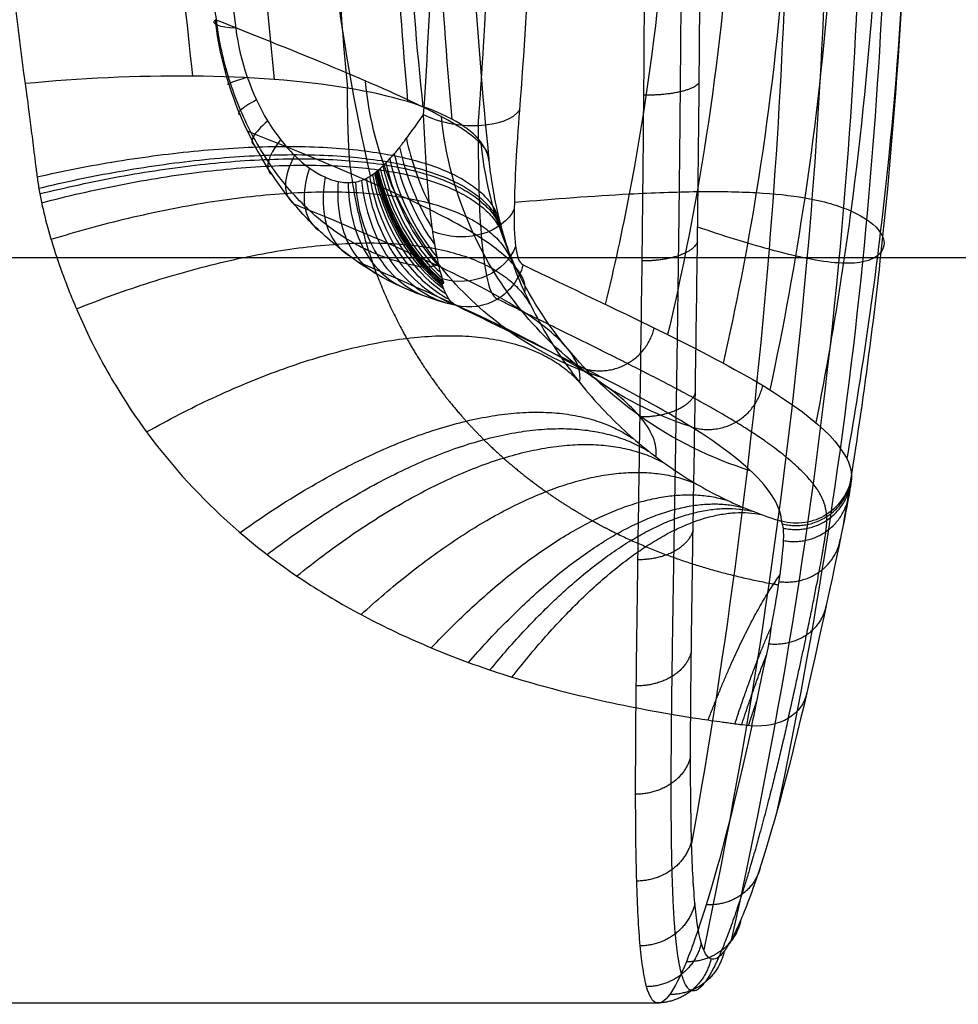
# Model space of a CAD drawing. Units: millimetres. Extents: x -64 to 465, y -125 to 125.
# Drawn here: x 91 to 111, y -27 to -6 of the extents above; entities that cross this region are included whole.
import ezdxf

# ---------------------------------------------------------------- set-up
doc = ezdxf.new("R2010")
doc.units = ezdxf.units.MM
doc.layers.add('Default', color=18, linetype='Continuous', true_color=0x000000)

msp = doc.modelspace()

# ---------------------------------------------------------------- linework, layer by layer
at = {"layer": 'Default', "color": 252, "true_color": 0x848484}
msp.add_line((40.5, -11, 1096), (299.5, -11, 1096), dxfattribs=at)
at = {"layer": 'Default', "color": 8, "true_color": 0x6c7878}
msp.add_line((104.949, -27, -28.267), (74.369, -27, -28.267), dxfattribs=at)
at = {"layer": 'Default', "color": 8, "true_color": 0x6c7878, "extrusion": (0.635083, -1.38748e-05, -0.772444)}
msp.add_arc((0.002, 28.767, 157.812), 32, 253.1975, 286.7992, dxfattribs=at)
at = {"layer": 'Default', "color": 8, "true_color": 0x6c7878}
for points, weights, knots in [([(107.737, -20.886, -44.904), (107.383, -22.445, -42.96), (106.876, -24.336, -39.785), (106.294, -25.953, -35.016), (105.934, -26.638, -31.38), (105.645, -26.816, -27.611), (105.438, -26.461, -23.884), (105.304, -25.595, -20.246), (105.236, -24.203, -16.717), (105.22, -22.367, -13.478), (105.242, -20.045, -10.463), (105.285, -17.369, -7.852), (105.337, -14.326, -5.615), (105.387, -10.993, -3.829), (105.426, -7.483, -2.537), (105.452, -3.755, -1.738), (105.461, -0.032, -1.474), (105.452, 3.76, -1.737), (105.427, 7.436, -2.526), (105.387, 10.965, -3.814), (105.337, 14.315, -5.61), (105.285, 17.324, -7.812), (105.241, 20.051, -10.47), (105.22, 22.332, -13.427), (105.234, 24.2, -16.706), (105.302, 25.582, -20.213), (105.434, 26.455, -23.837), (105.643, 26.815, -27.613), (105.927, 26.646, -31.316), (106.293, 25.952, -35.024), (106.723, 24.758, -38.547), (107.207, 23.092, -41.869), (107.559, 21.666, -43.931), (107.736, 20.886, -44.905)], [0.875957104139, 0.879182067459, 0.883286219553, 0.88704155023, 0.888881782656, 0.889809097712, 0.88982823756, 0.889077213606, 0.887687158184, 0.885919599463, 0.883932260766, 0.88201494964, 0.880287623061, 0.878896554, 0.877904475301, 0.877302855063, 0.877107021687, 0.877301725108, 0.877894049342, 0.878883029057, 0.880281429284, 0.881983761546, 0.883936053401, 0.885889482681, 0.887686344703, 0.889069395038, 0.889833916011, 0.889816081378, 0.888916502225, 0.887050174422, 0.884270666585, 0.880604278216, 0.877577048937, 0.875964004972], [-0.000308, -0.000308, -0.000308, -0.000308, 7.621513, 11.432269, 15.243025, 19.053782, 22.864538, 26.675294, 30.486051, 34.296807, 38.107563, 41.91832, 45.729076, 49.539833, 53.350589, 57.161345, 60.972102, 64.782858, 68.593614, 72.404371, 76.215127, 80.025883, 83.83664, 87.647396, 91.458152, 95.268909, 99.079665, 102.890421, 106.701178, 110.511934, 114.32269, 118.133447, 121.944203, 121.944203, 121.944203, 121.944203]), ([(101.088, -8.171, -125.349), (101.182, -6.901, -125.979), (101.338, -4.275, -126.979), (101.413, -0.709, -127.439), (101.384, 2.104, -127.262), (101.3, 4.91, -126.734), (101.183, 6.892, -125.982), (101.089, 8.163, -125.353)], [0.737046893423, 0.730987923074, 0.72064722203, 0.715502543988, 0.717462722173, 0.723169379763, 0.730957580385, 0.737018544405], [-0.000001, -0.000001, -0.000001, -0.000001, 4.614572, 9.229144, 11.53643, 13.843716, 18.45829, 18.45829, 18.45829, 18.45829]), ([(98.28, -7.369, -57.151), (98.278, -7.8, -56.984), (98.286, -8.239, -56.822), (98.313, -8.734, -56.638), (98.316, -8.789, -56.617), (98.322, -8.871, -56.587), (98.323, -8.899, -56.577), (98.327, -8.954, -56.556), (98.335, -9.011, -56.532), (98.364, -9.239, -56.435), (98.392, -9.422, -56.356), (98.491, -9.969, -56.113), (98.578, -10.332, -55.942), (98.897, -11.402, -55.412), (99.193, -12.093, -55.029), (99.91, -13.371, -54.253), (100.34, -13.968, -53.852), (100.952, -14.648, -53.36), (101.072, -14.775, -53.267), (101.344, -15.045, -53.062), (101.485, -15.176, -52.96), (101.917, -15.559, -52.658), (102.221, -15.8, -52.46), (102.858, -16.249, -52.08), (103.19, -16.458, -51.898), (103.71, -16.747, -51.64), (103.886, -16.839, -51.557), (104.155, -16.971, -51.437), (104.265, -17.023, -51.388), (104.471, -17.115, -51.301), (104.575, -17.16, -51.258), (105.52, -17.555, -50.883), (106.438, -17.827, -50.615), (107.458, -18.012, -50.453), (107.494, -18.018, -50.448), (107.53, -18.024, -50.443)], [0.859768345142, 0.862919162834, 0.866652233458, 0.871329637059, 0.871856155444, 0.872655328253, 0.872923284988, 0.873462244126, 0.874010259084, 0.876245715014, 0.878085107477, 0.883711284323, 0.887604685008, 0.899389555343, 0.907366743099, 0.922212085788, 0.929205028089, 0.937061889069, 0.938537330348, 0.94162768214, 0.943125448893, 0.947472583236, 0.950175442614, 0.955180181363, 0.957482202604, 0.960633846461, 0.961634222002, 0.963059893889, 0.963602789963, 0.964588354936, 0.965066866024, 0.969245146081, 0.9720513237, 0.973981321567, 0.974047256887, 0.974111963086], [0.001459, 0.001459, 0.001459, 0.001459, 3.322936, 3.322936, 3.738303, 3.738303, 3.945987, 3.945987, 4.15367, 4.15367, 4.984404, 4.984404, 6.645872, 6.645872, 9.968808, 9.968808, 13.291744, 13.291744, 14.122478, 14.122478, 14.953212, 14.953212, 16.61468, 16.61468, 18.276148, 18.276148, 19.106882, 19.106882, 19.522249, 19.522249, 19.937616, 19.937616, 23.260552, 23.260552, 23.380359, 23.380359, 23.380359, 23.380359]), ([(108.554, -16.517, -56.668), (108.541, -15.984, -67.523), (107.576, -14.985, -83.755), (104.4, -13.319, -105.036), (102.485, -12.385, -115.573), (101.501, -11.895, -120.785)], [0.834624857171, 0.835047999086, 0.832754249106, 0.840973999821, 0.849629425114, 0.854754494534], [0, 0, 0, 0, 32.641411, 48.962116, 64.893342, 64.893342, 64.893342, 64.893342]), ([(107.737, -20.886, -44.905), (107.887, -20.217, -45.743), (108.151, -19.016, -47.523), (108.418, -17.666, -50.47), (108.54, -16.944, -53.051), (108.566, -16.657, -54.88), (108.566, -16.554, -55.922), (108.556, -16.528, -56.419), (108.555, -16.516, -56.668)], [0.875957123577, 0.873713445299, 0.870750055839, 0.861177793655, 0.852861904399, 0.844053422282, 0.839328100485, 0.835221138927, 0.834677915188], [0, 0, 0, 0, 3.364163, 6.728325, 10.092488, 11.774569, 12.61561, 13.376028, 13.376028, 13.376028, 13.376028])]:
    msp.add_rational_spline(points, weights, degree=3, knots=knots, dxfattribs=at)
for points, knots in [([(108.132, -20.341, -44.393), (107.782, -21.87, -42.502), (107.281, -23.72, -39.416), (106.706, -25.298, -34.779), (106.349, -25.967, -31.238), (106.062, -26.136, -27.566), (105.856, -25.782, -23.938), (105.722, -24.927, -20.398), (105.653, -23.558, -16.968), (105.635, -21.758, -13.825), (105.654, -19.488, -10.904), (105.694, -16.878, -8.378), (105.744, -13.914, -6.215), (105.791, -10.674, -4.491), (105.829, -7.264, -3.243), (105.853, -3.645, -2.471), (105.861, -0.032, -2.217), (105.853, 3.649, -2.471), (105.829, 7.217, -3.232), (105.791, 10.646, -4.476), (105.743, 13.903, -6.21), (105.695, 16.833, -8.339), (105.653, 19.494, -10.91), (105.634, 21.724, -13.776), (105.651, 23.554, -16.956), (105.72, 24.914, -20.365), (105.852, 25.776, -23.89), (106.061, 26.135, -27.568), (106.342, 25.974, -31.175), (106.705, 25.297, -34.787), (107.272, 23.745, -39.354), (107.781, 21.869, -42.503), (108.131, 20.34, -44.394)], [0, 0, 0, 0, 7.324906, 10.987359, 14.649812, 18.312265, 21.974718, 25.637172, 29.299625, 32.962078, 36.624531, 40.286984, 43.949437, 47.61189, 51.274343, 54.936796, 58.599249, 62.261702, 65.924155, 69.586608, 73.249062, 76.911515, 80.573968, 84.236421, 87.898874, 91.561327, 95.22378, 98.886233, 102.548686, 106.211139, 109.873592, 117.198498, 117.198498, 117.198498, 117.198498]), ([(105.92, 25.856, -25.027), (106.949, 20.987, -24.934), (108.234, 12.398, -24.819), (108.786, 0.033, -24.77), (108.241, -12.354, -24.818), (106.955, -20.966, -24.933), (105.922, -25.856, -25.026)], [0.557133, 0.557133, 0.557133, 0.557133, 15.68479, 26.888211, 38.091633, 53.286464, 53.286464, 53.286464, 53.286464]), ([(106.511, 25.643, -32.828), (107.575, 20.879, -32.749), (108.926, 12.364, -32.65), (109.515, 0.033, -32.606), (108.933, -12.321, -32.649), (107.581, -20.859, -32.748), (106.513, -25.644, -32.827)], [0.989821, 0.989821, 0.989821, 0.989821, 15.68479, 26.888211, 38.091633, 52.853842, 52.853842, 52.853842, 52.853842]), ([(105.663, 23.573, -17.197), (106.416, 19.38, -17.117), (107.438, 11.551, -17.009), (107.911, 0.033, -16.959), (107.443, -11.506, -17.008), (106.421, -19.357, -17.116), (105.664, -23.573, -17.197)], [2.493552, 2.493552, 2.493552, 2.493552, 15.68479, 26.888211, 38.091633, 51.350392, 51.350392, 51.350392, 51.350392]), ([(107.493, 22.874, -40.621), (108.31, 19.006, -40.574), (109.494, 11.418, -40.505), (110.072, 0.033, -40.472), (109.5, -11.376, -40.505), (108.315, -18.989, -40.573), (107.493, -22.88, -40.62)], [3.772022, 3.772022, 3.772022, 3.772022, 15.68479, 26.888211, 38.091633, 50.076517, 50.076517, 50.076517, 50.076517]), ([(108.913, 16.733, -51.058), (109.236, 14.816, -51.047), (110.005, 9.272, -51.021), (110.51, 0.033, -51.003), (110.01, -9.229, -51.02), (109.241, -14.795, -51.047), (108.914, -16.734, -51.058)], [9.717619, 9.717619, 9.717619, 9.717619, 15.68479, 26.888211, 38.091633, 44.126644, 44.126644, 44.126644, 44.126644]), ([(108.991, 15.316, -64.208), (109.271, 13.727, -64.209), (110.024, 8.658, -64.211), (110.542, 0.033, -64.212), (110.029, -8.615, -64.211), (109.276, -13.706, -64.209), (108.991, -15.316, -64.208)], [10.535259, 10.535259, 10.535259, 10.535259, 15.68479, 26.888211, 38.091633, 43.31097, 43.31097, 43.31097, 43.31097]), ([(108.328, 14.543, -77.353), (108.62, 13.059, -77.368), (109.415, 8.253, -77.408), (109.968, 0.032, -77.436), (109.421, -8.211, -77.408), (108.624, -13.039, -77.368), (108.328, -14.544, -77.353)], [10.637651, 10.637651, 10.637651, 10.637651, 15.68479, 26.888211, 38.091633, 43.211723, 43.211723, 43.211723, 43.211723]), ([(107.341, 13.841, -87.839), (107.629, 12.498, -87.866), (108.459, 7.933, -87.944), (109.049, 0.032, -88), (108.465, -7.891, -87.945), (107.633, -12.478, -87.866), (107.341, -13.843, -87.838)], [10.966114, 10.966114, 10.966114, 10.966114, 15.68479, 26.888211, 38.091633, 42.885676, 42.885676, 42.885676, 42.885676]), ([(106.34, 13.267, -95.679), (106.609, 12.077, -95.714), (107.459, 7.711, -95.822), (108.083, 0.032, -95.903), (107.465, -7.669, -95.823), (106.614, -12.058, -95.714), (106.339, -13.268, -95.678)], [11.449447, 11.449447, 11.449447, 11.449447, 15.68479, 26.888211, 38.091633, 42.403582, 42.403582, 42.403582, 42.403582]), ([(105.149, 12.655, -103.505), (105.384, 11.661, -103.543), (106.244, 7.505, -103.681), (106.905, 0.032, -103.787), (106.251, -7.463, -103.682), (105.388, -11.641, -103.543), (105.149, -12.657, -103.504)], [12.129564, 12.129564, 12.129564, 12.129564, 15.68479, 26.888211, 38.091633, 41.724145, 41.724145, 41.724145, 41.724145]), ([(103.812, 12.004, -111.326), (103.997, 11.242, -111.361), (104.854, 7.309, -111.524), (105.554, 0.033, -111.657), (104.861, -7.267, -111.525), (104.002, -11.222, -111.361), (103.812, -12.007, -111.325)], [12.969183, 12.969183, 12.969183, 12.969183, 15.68479, 26.888211, 38.091633, 40.884738, 40.884738, 40.884738, 40.884738]), ([(100.518, 8.034, -60.353), (100.285, 5.472, -61.155), (100.015, -0.044, -62.016), (100.284, -5.42, -61.167), (100.52, -8.034, -60.352)], [-0.000532, -0.000532, -0.000532, -0.000532, 9.180822, 18.362684, 18.362684, 18.362684, 18.362684]), ([(99.918, -7.934, -125.048), (100, -6.692, -125.647), (100.134, -4.133, -126.596), (100.211, -0.002, -127.118), (100.135, 4.091, -126.606), (100, 6.683, -125.65), (99.919, 7.926, -125.051)], [0, 0, 0, 0, 4.137959, 8.275918, 12.413878, 16.551836, 16.551836, 16.551836, 16.551836]), ([(99.573, 7.66, -58.666), (99.351, 5.212, -59.402), (99.094, -0.042, -60.186), (99.349, -5.161, -59.413), (99.575, -7.66, -58.666)], [-0.000823, -0.000823, -0.000823, -0.000823, 9.180822, 18.362511, 18.362511, 18.362511, 18.362511]), ([(99.909, -7.779, -91.879), (99.632, -5.196, -91.852), (99.352, -0.002, -91.826), (99.63, 5.193, -91.851), (99.906, 7.774, -91.877)], [1.350852, 1.350852, 1.350852, 1.350852, 9.262799, 17.166768, 17.166768, 17.166768, 17.166768]), ([(91.372, 7.274, -54.269), (91.198, 6.043, -54.613), (90.938, 3.574, -55.114), (90.809, -0.01, -55.344), (90.939, -3.58, -55.112), (91.199, -6.046, -54.613), (91.373, -7.274, -54.269)], [0, 0, 0, 0, 3.703107, 7.40644, 11.109773, 14.813106, 14.813106, 14.813106, 14.813106]), ([(96.71, 7.185, -55.916), (96.466, 4.888, -56.556), (96.183, -0.039, -57.234), (96.464, -4.84, -56.566), (96.713, -7.185, -55.916)], [-0.001405, -0.001405, -0.001405, -0.001405, 9.180822, 18.362164, 18.362164, 18.362164, 18.362164]), ([(98.281, 7.37, -57.155), (98.054, 5.012, -57.834), (97.793, -0.04, -58.555), (98.052, -4.963, -57.845), (98.284, -7.37, -57.155)], [-0.001114, -0.001114, -0.001114, -0.001114, 9.180822, 18.362337, 18.362337, 18.362337, 18.362337]), ([(94.961, 7.113, -55.014), (94.691, 4.844, -55.636), (94.375, -0.039, -56.298), (94.689, -4.797, -55.646), (94.964, -7.113, -55.014)], [-0.001696, -0.001696, -0.001696, -0.001696, 9.180822, 18.361991, 18.361991, 18.361991, 18.361991]), ([(106.954, -21.048, -45.178), (106.607, -22.635, -43.203), (106.11, -24.555, -39.985), (105.538, -26.198, -35.157), (105.182, -26.898, -31.47), (104.895, -27.083, -27.649), (104.687, -26.728, -23.87), (104.551, -25.856, -20.182), (104.478, -24.45, -16.606), (104.457, -22.595, -13.324), (104.473, -20.249, -10.271), (104.511, -17.545, -7.629), (104.558, -14.47, -5.365), (104.604, -11.103, -3.56), (104.641, -7.558, -2.253), (104.665, -3.793, -1.445), (104.67, -1.279, -1.267), (104.67, -0.007, -1.267), (104.67, 0, -1.267)], [-121.944346, -121.944346, -121.944346, -121.944346, -114.322825, -110.512064, -106.701303, -102.890542, -99.079781, -95.26902, -91.45826, -87.647499, -83.836738, -80.025977, -76.215216, -72.404456, -68.593695, -64.782934, -60.972173, -60.950723, -60.950723, -60.950723, -60.950723]), ([(100.612, -12.033, -120.627), (99.624, -11.794, -120.269), (98.551, -11.211, -119.869), (97.43, -10.221, -119.474), (96.577, -9.18, -119.219), (95.812, -7.72, -119.075), (95.526, -6.537, -119.122), (95.452, -5.902, -119.173)], [0, 0, 0, 0, 2.198243, 3.297365, 4.396486, 6.594729, 8.792972, 8.792972, 8.792972, 8.792972]), ([(101.318, -8.924, -63.823), (101.34, -8.798, -68.491), (101.162, -8.481, -77.844), (99.708, -7.601, -96.383), (97.301, -6.643, -110.068), (95.452, -5.902, -119.173)], [-55.894226, -55.894226, -55.894226, -55.894226, -41.920662, -27.947098, 0, 0, 0, 0]), ([(100.243, -11.164, -122.75), (100.237, -11.165, -122.743), (100.203, -11.173, -122.706), (100.144, -11.185, -122.641), (100.076, -11.2, -122.564), (100.018, -11.208, -122.503), (99.989, -11.218, -122.467), (99.947, -11.216, -122.431), (99.889, -11.207, -122.389), (99.816, -11.196, -122.334), (99.705, -11.175, -122.251), (99.56, -11.144, -122.143), (99.376, -11.097, -122.007), (99.155, -11.028, -121.845), (98.893, -10.929, -121.655), (98.585, -10.79, -121.436), (98.225, -10.589, -121.187), (97.805, -10.293, -120.909), (97.355, -9.9, -120.63), (96.946, -9.45, -120.402), (96.581, -8.957, -120.222), (96.258, -8.417, -120.09), (95.983, -7.846, -120.006), (95.692, -7.068, -119.957), (95.549, -6.454, -119.984), (95.49, -6.025, -120.032)], [0.2383244, 0.2383244, 0.2383244, 0.2383244, 0.2415484, 0.2565056, 0.2689699, 0.2776949, 0.2826806, 0.2864199, 0.2901592, 0.2951449, 0.3038699, 0.3163342, 0.3312914, 0.3512343, 0.3761629, 0.4060773, 0.4459631, 0.4958203, 0.555649, 0.6154777, 0.6753063, 0.735135, 0.7949637, 0.8547924, 0.9744453, 0.9744453, 0.9744453, 0.9744453]), ([(95.889, -6.087, -120.8), (95.982, -6.804, -120.695), (96.351, -7.85, -120.758), (97.135, -8.858, -121.271), (97.684, -9.254, -121.751), (98.13, -9.4, -122.223), (98.396, -9.401, -122.546), (98.586, -9.354, -122.801), (98.736, -9.287, -123.015), (98.91, -9.165, -123.285), (99.095, -8.99, -123.591), (99.236, -8.84, -123.831), (99.376, -8.672, -124.076), (99.43, -8.604, -124.172), (99.497, -8.518, -124.291), (99.583, -8.403, -124.445), (99.692, -8.255, -124.641), (99.824, -8.069, -124.878), (99.88, -7.989, -124.979), (99.918, -7.934, -125.048)], [-8.445476, -8.445476, -8.445476, -8.445476, -6.334114, -5.278428, -4.222743, -3.6949, -3.167057, -2.903136, -2.639214, -2.111371, -1.84745, -1.583529, -1.319607, -1.187646, -1.055686, -0.791764, -0.527843, -0.263921, 0, 0, 0, 0]), ([(91.373, -7.274, -54.269), (91.399, -7.456, -54.218), (91.446, -7.816, -54.115), (91.527, -8.453, -53.912), (91.586, -8.932, -53.749), (91.634, -9.322, -53.608), (91.695, -9.691, -53.47), (91.848, -10.389, -53.195), (92.085, -11.134, -52.872), (92.362, -11.842, -52.533), (92.538, -12.261, -52.325), (92.878, -12.996, -51.942), (93.649, -14.373, -51.154), (95.014, -16.118, -49.974), (96.779, -17.606, -48.758), (98.397, -18.59, -47.856), (99.5, -19.133, -47.322), (100.422, -19.518, -46.924), (101.175, -19.801, -46.624), (102.014, -20.071, -46.329), (102.897, -20.313, -46.055), (103.835, -20.534, -45.8), (104.821, -20.732, -45.565), (105.64, -20.869, -45.399), (106.203, -20.95, -45.3), (106.46, -20.984, -45.257), (106.576, -21, -45.238), (106.65, -21.009, -45.227), (106.795, -21.028, -45.204), (106.895, -21.04, -45.188), (106.954, -21.048, -45.178)], [-24.767829, -24.767829, -24.767829, -24.767829, -23.219836, -22.445839, -21.671842, -21.284844, -20.897845, -20.123848, -18.575855, -18.188856, -17.801858, -17.027861, -15.479867, -12.38388, -9.287893, -7.739899, -6.191905, -5.417909, -4.643912, -3.869915, -3.095918, -2.321921, -1.547925, -0.773928, -0.386929, -0.29018, -0.19343, -0.145055, -0.09668, 0, 0, 0, 0]), ([(103.761, -13.587, -102.554), (103.034, -13.356, -102.419), (101.756, -12.718, -102.164), (100.233, -11.271, -101.811), (99.103, -9.432, -101.492), (98.743, -8.013, -101.329), (98.67, -7.219, -101.259)], [0.251643, 0.251643, 0.251643, 0.251643, 3.122583, 5.353, 7.583416, 10.705658, 10.705658, 10.705658, 10.705658]), ([(100.34, -11.518, -122.242), (100.319, -11.491, -122.278), (100.321, -11.442, -122.367), (100.28, -11.332, -122.524), (100.235, -11.133, -122.799), (100.171, -10.82, -123.165), (100.107, -10.404, -123.572), (100.035, -9.806, -124.068), (99.967, -9.007, -124.591), (99.931, -8.295, -124.918), (99.918, -7.934, -125.048)], [-4.666934, -4.666934, -4.666934, -4.666934, -4.521093, -4.375251, -4.083568, -3.500201, -2.916834, -2.333467, -1.166734, 0, 0, 0, 0]), ([(101.972, -7.846, -124.557), (101.91, -8.631, -124.179), (101.849, -9.686, -123.426), (101.863, -10.829, -122.079), (101.967, -11.122, -121.251), (102.049, -11.162, -120.822)], [0, 0, 0, 0, 2.630228, 3.945343, 5.260457, 5.260457, 5.260457, 5.260457]), ([(101.088, -8.171, -125.349), (101.088, -9.066, -124.889), (101.101, -10.22, -124), (101.253, -11.455, -122.438), (101.383, -11.85, -121.343), (101.502, -11.894, -120.785)], [-0.000004, -0.000004, -0.000004, -0.000004, 3.264774, 4.897161, 6.529548, 6.529548, 6.529548, 6.529548]), ([(102.087, -11.762, -62.104), (102.122, -11.604, -66.405), (101.998, -11.226, -75.178), (101.117, -10.504, -88.375), (99.22, -9.549, -103.063), (97.325, -8.769, -113.292), (96.14, -8.296, -119.145)], [5.99065, 5.99065, 5.99065, 5.99065, 19.140507, 32.812297, 46.484088, 64.857726, 64.857726, 64.857726, 64.857726]), ([(106.926, -15.577, -75.444), (106.096, -15.323, -75.4), (104.649, -14.617, -75.306), (102.928, -13.012, -75.147), (101.657, -10.995, -74.978), (101.242, -9.439, -74.867), (101.152, -8.568, -74.81)], [0.176998, 0.176998, 0.176998, 0.176998, 3.122583, 5.353, 7.583416, 10.704981, 10.704981, 10.704981, 10.704981]), ([(101.318, -8.924, -63.823), (101.335, -9.093, -63.712), (101.379, -9.432, -63.506), (101.459, -9.857, -63.276), (101.527, -10.146, -63.134), (101.572, -10.319, -63.048), (101.599, -10.421, -63.01), (101.659, -10.629, -62.878), (101.742, -10.891, -62.709), (101.902, -11.345, -62.405), (102.168, -11.963, -61.965), (102.664, -12.882, -61.247), (103.381, -13.884, -60.351), (104.177, -14.697, -59.483), (104.839, -15.244, -58.823), (105.372, -15.624, -58.308), (105.902, -15.947, -57.842), (106.353, -16.179, -57.483), (106.702, -16.336, -57.238), (107.09, -16.496, -56.964), (107.39, -16.6, -56.78), (107.59, -16.661, -56.676)], [0, 0, 0, 0, 0.798316, 1.596632, 1.99579, 2.195369, 2.394948, 2.594527, 2.794107, 3.193265, 3.991581, 4.789897, 6.386529, 7.983161, 8.781478, 9.579794, 10.37811, 11.176426, 11.575584, 11.974742, 12.773058, 12.773058, 12.773058, 12.773058]), ([(98.82, -9.226, -123.145), (98.956, -9.938, -122.987), (99.419, -10.971, -122.532), (100.152, -11.618, -121.873), (100.392, -11.777, -121.66)], [-0.0016855, -0.0016855, -0.0016855, -0.0016855, 0.4999949, 0.7266976, 0.7266976, 0.7266976, 0.7266976]), ([(98.862, -9.196, -123.211), (99.014, -9.927, -123.064), (99.473, -10.905, -122.653), (100.165, -11.538, -122.058), (100.348, -11.673, -121.902)], [-0.0015442, -0.0015442, -0.0015442, -0.0015442, 0.4999949, 0.6684236, 0.6684236, 0.6684236, 0.6684236]), ([(98.946, -9.127, -123.345), (99.119, -9.889, -123.213), (99.577, -10.813, -122.848), (100.233, -11.433, -122.319), (100.35, -11.531, -122.224)], [-0.001037, -0.001037, -0.001037, -0.001037, 0.4999949, 0.6041265, 0.6041265, 0.6041265, 0.6041265]), ([(98.987, -9.091, -123.412), (99.161, -9.863, -123.279), (99.605, -10.757, -122.927), (100.23, -11.37, -122.423), (100.317, -11.447, -122.353)], [-0.000778, -0.000778, -0.000778, -0.000778, 0.4999949, 0.5772178, 0.5772178, 0.5772178, 0.5772178]), ([(98.084, -9.374, -122.181), (98.052, -9.817, -121.931), (98.168, -10.684, -121.253), (98.646, -11.216, -120.409), (98.931, -11.366, -120.013)], [-0.000306, -0.000306, -0.000306, -0.000306, 0.499995, 1.000004, 1.000004, 1.000004, 1.000004]), ([(98.584, -9.35, -122.799), (98.65, -9.961, -122.593), (99.062, -11.17, -121.93), (99.926, -11.827, -120.986), (100.376, -11.971, -120.542)], [-0.000273, -0.000273, -0.000273, -0.000273, 0.499995, 1.000002, 1.000002, 1.000002, 1.000002]), ([(101.863, -9.818, -123.19), (102.725, -9.743, -119.272), (104.102, -9.639, -112.751), (105.813, -9.578, -103.609), (107.087, -9.597, -95.774), (108.248, -9.718, -87.04), (109.231, -10.015, -76.518), (109.813, -10.471, -64.21), (109.815, -10.894, -51.902), (109.415, -11.117, -41.383), (108.84, -11.141, -32.653), (108.158, -11.04, -24.824), (107.173, -10.8, -15.415), (106.337, -10.536, -8.629), (105.793, -10.352, -4.441)], [3.893827, 3.893827, 3.893827, 3.893827, 15.856913, 23.785369, 31.713825, 39.642281, 50.213557, 63.42765, 76.641744, 87.213019, 95.141476, 103.069932, 110.998388, 123.810262, 123.810262, 123.810262, 123.810262]), ([(103.262, -13.681, -60.515), (103.304, -13.472, -65.394), (103.148, -13.005, -74.769), (102.147, -12.157, -88.591), (100.198, -11.132, -103.316), (98.311, -10.334, -113.55), (97.145, -9.86, -119.391)], [4.294097, 4.294097, 4.294097, 4.294097, 19.140507, 32.812297, 46.484088, 64.753376, 64.753376, 64.753376, 64.753376]), ([(104.896, -15.278, -58.768), (104.937, -15.02, -64.275), (104.726, -14.473, -74.308), (103.569, -13.515, -88.823), (101.543, -12.422, -103.667), (99.657, -11.589, -113.97), (98.508, -11.096, -119.856)], [2.482449, 2.482449, 2.482449, 2.482449, 19.140507, 32.812297, 46.484088, 64.814395, 64.814395, 64.814395, 64.814395]), ([(107.378, -18.91, -48.472), (107.496, -18.261, -49.73), (107.617, -17.472, -51.771), (107.648, -16.868, -54.535), (107.617, -16.704, -55.967), (107.59, -16.661, -56.676)], [0, 0, 0, 0, 4.296857, 6.445285, 8.593655, 8.593655, 8.593655, 8.593655])]:
    msp.add_open_spline(points, degree=3, knots=knots, dxfattribs=at)
for points in [[(101.317, 8.922, -63.823), (101.027, 6.09, -64.756), (100.68, -0.049, -65.773), (101.021, -6.034, -64.775), (101.318, -8.924, -63.823)], [(101.973, 7.838, -124.56), (102.069, 6.61, -125.152), (102.228, 4.047, -126.095), (102.317, -0.002, -126.601), (102.226, -4.088, -126.086), (102.068, -6.619, -125.149), (101.972, -7.846, -124.557)], [(95.886, 6.08, -120.798), (95.361, 2.036, -121.392), (95.362, -2.042, -121.393), (95.889, -6.087, -120.8)], [(99.548, -8.45, -124.382), (99.65, -8.931, -124.308), (99.82, -9.414, -124.178), (100.046, -9.865, -124.002)], [(99.191, -8.888, -123.754), (99.36, -9.647, -123.627), (99.719, -10.411, -123.344), (100.208, -10.999, -122.952)], [(102.049, -11.162, -120.822), (104.075, -12.138, -110.248), (107.848, -13.873, -89.01), (109.091, -15.181, -67.43), (109.093, -15.703, -56.628)], [(100.307, -11.56, -122.132), (100.303, -11.549, -122.154), (100.372, -11.564, -122.181), (100.35, -11.532, -122.225), (100.34, -11.518, -122.242)], [(100.612, -12.033, -120.627), (100.489, -11.979, -121.147), (100.387, -11.81, -121.663), (100.307, -11.56, -122.132)], [(107.59, -16.661, -56.676), (107.576, -16.12, -67.434), (106.277, -14.742, -88.92), (102.563, -12.989, -110.08), (100.612, -12.033, -120.627)], [(109.093, -15.703, -56.628), (109.094, -15.811, -54.393), (108.927, -16.731, -50.037), (108.45, -18.949, -46.114), (108.132, -20.341, -44.393)], [(106.954, -21.048, -45.178), (107.04, -20.638, -45.689), (107.186, -19.87, -46.749), (107.349, -19.214, -47.886), (107.378, -18.91, -48.472)]]:
    msp.add_open_spline(points, degree=3, dxfattribs=at)
msp.add_rational_spline([(95.49, -6.025, -120.032), (94.969, -2.022, -120.606), (94.968, 2.018, -120.605), (95.487, 6.017, -120.029)], [0.952863636221, 0.951731008145, 0.95172702306, 0.952850335493], degree=3, dxfattribs=at)
at = {"layer": 'Default', "color": 8, "true_color": 0x6c7878, "extrusion": (0.126661, -0.981253, 0.145256)}
msp.add_open_spline([(95.889, -6.087, -120.8), (95.528, -6.069, -120.366), (95.354, -5.996, -119.721), (95.452, -5.902, -119.173)], degree=3, dxfattribs=at)
at = {"layer": 'Default', "color": 8, "true_color": 0x6c7878, "extrusion": (0.098706, -0.958302, 0.268167)}
msp.add_open_spline([(101.318, -8.924, -63.823), (101.277, -8.616, -62.708), (100.779, -7.996, -60.311), (98.479, -7.296, -56.963), (95.004, -7.038, -54.763), (92.525, -7.164, -54.3), (91.373, -7.274, -54.269)], degree=3, dxfattribs=at)
at = {"layer": 'Default', "color": 8, "true_color": 0x6c7878, "extrusion": (0.297182, -0.954747, -0.011857)}
msp.add_open_spline([(96.136, -7.137, -120.752), (95.97, -7.191, -120.531), (95.714, -7.278, -119.992), (95.696, -7.291, -119.389), (95.743, -7.28, -119.111)], degree=3, knots=[0.0006312, 0.0006312, 0.0006312, 0.0006312, 0.4999949, 1.0000104, 1.0000104, 1.0000104, 1.0000104], dxfattribs=at)
at = {"layer": 'Default', "color": 8, "true_color": 0x6c7878, "extrusion": (-0.008389, -0.960366, -0.278616)}
msp.add_rational_spline([(105.826, -7.246, -3.327), (105.678, -7.531, -2.339), (104.639, -7.523, -2.336)], [1.00000000001, 0.755939101702, 1.00000000343], degree=2, dxfattribs=at)
at = {"layer": 'Default', "color": 8, "true_color": 0x6c7878, "extrusion": (0.37615, -0.921443, -0.097229)}
msp.add_open_spline([(96.332, -7.621, -120.81), (96.173, -7.71, -120.583), (95.933, -7.866, -120.03), (95.93, -7.933, -119.411), (95.983, -7.942, -119.124)], degree=3, knots=[0.0010134, 0.0010134, 0.0010134, 0.0010134, 0.4999949, 1.0000094, 1.0000094, 1.0000094, 1.0000094], dxfattribs=at)
at = {"layer": 'Default', "color": 8, "true_color": 0x6c7878, "extrusion": (0.067691, 0.894162, -0.442597)}
msp.add_open_spline([(99.918, -7.934, -125.048), (100.203, -8.094, -125.329), (101.145, -8.284, -125.567), (101.859, -8.024, -124.933), (101.972, -7.846, -124.557)], degree=3, knots=[0, 0, 0, 0, 1.420782, 2.841565, 2.841565, 2.841565, 2.841565], dxfattribs=at)
at = {"layer": 'Default', "color": 8, "true_color": 0x6c7878, "extrusion": (0.094152, -0.070131, 0.993085)}
msp.add_open_spline([(105.645, -14.631, -89.078), (104.882, -14.382, -88.988), (103.543, -13.707, -88.814), (101.949, -12.192, -88.555), (100.764, -10.28, -88.308), (100.38, -8.805, -88.167), (100.298, -7.979, -88.101)], degree=3, knots=[0.24034, 0.24034, 0.24034, 0.24034, 3.122583, 5.353, 7.583416, 10.705319, 10.705319, 10.705319, 10.705319], dxfattribs=at)
at = {"layer": 'Default', "color": 8, "true_color": 0x6c7878, "extrusion": (0.450563, -0.872523, -0.188937)}
msp.add_open_spline([(96.574, -8.074, -120.923), (96.423, -8.203, -120.688), (96.206, -8.439, -120.115), (96.228, -8.567, -119.472), (96.294, -8.598, -119.172)], degree=3, knots=[0.0008502, 0.0008502, 0.0008502, 0.0008502, 0.4999949, 1.0000084, 1.0000084, 1.0000084, 1.0000084], dxfattribs=at)
at = {"layer": 'Default', "color": 8, "true_color": 0x6c7878, "extrusion": (0.232696, -0.913417, 0.333949)}
msp.add_rational_spline([(91.629, -9.272, -53.625), (100.643, -7.247, -54.367), (101.544, -10.211, -63.102)], [0.99994886894, 0.741641035105, 1.00000779872], degree=2, dxfattribs=at)
at = {"layer": 'Default', "color": 8, "true_color": 0x6c7878, "extrusion": (0.518474, -0.806626, -0.283795)}
msp.add_open_spline([(96.851, -8.478, -121.09), (96.712, -8.653, -120.846), (96.526, -8.983, -120.25), (96.589, -9.179, -119.574), (96.675, -9.235, -119.259)], degree=3, knots=[0.0005232, 0.0005232, 0.0005232, 0.0005232, 0.4999949, 1.0000075, 1.0000075, 1.0000075, 1.0000075], dxfattribs=at)
at = {"layer": 'Default', "color": 8, "true_color": 0x6c7878, "extrusion": (-0.632019, -0.012843, 0.774846)}
msp.add_open_spline([(99.402, -8.639, -124.122), (99.533, -9.244, -124.025), (99.777, -9.853, -123.836), (100.108, -10.386, -123.575)], degree=3, dxfattribs=at)
at = {"layer": 'Default', "color": 8, "true_color": 0x6c7878, "extrusion": (0.24875, -0.90639, 0.341438)}
msp.add_rational_spline([(91.667, -9.516, -53.535), (100.608, -7.37, -54.351), (101.586, -10.37, -63.026)], [0.999694267939, 0.744927027751, 1.00000746059], degree=2, dxfattribs=at)
at = {"layer": 'Default', "color": 8, "true_color": 0x6c7878, "extrusion": (0.575895, -0.724492, -0.378755)}
msp.add_open_spline([(97.151, -8.817, -121.306), (97.028, -9.046, -121.054), (96.887, -9.484, -120.432), (97.011, -9.758, -119.719), (97.127, -9.84, -119.386)], degree=3, knots=[0.0004647, 0.0004647, 0.0004647, 0.0004647, 0.4999949, 1.0000065, 1.0000065, 1.0000065, 1.0000065], dxfattribs=at)
at = {"layer": 'Default', "color": 8, "true_color": 0x6c7878, "extrusion": (-0.632271, -0.011797, 0.774658)}
msp.add_open_spline([(99.289, -8.776, -123.923), (99.441, -9.467, -123.81), (99.745, -10.162, -123.572), (100.16, -10.734, -123.242)], degree=3, dxfattribs=at)
at = {"layer": 'Default', "color": 8, "true_color": 0x6c7878, "extrusion": (0.256685, -0.902787, 0.345093)}
msp.add_rational_spline([(91.687, -9.637, -53.489), (100.591, -7.433, -54.344), (101.607, -10.448, -62.99)], [0.999502041845, 0.746631035524, 1.00000729296], degree=2, dxfattribs=at)
at = {"layer": 'Default', "color": 8, "true_color": 0x6c7878, "extrusion": (0.268735, -0.897119, 0.350654)}
msp.add_rational_spline([(91.728, -9.827, -53.415), (100.566, -7.534, -54.322), (101.642, -10.57, -62.915)], [0.999603984389, 0.749109242463, 1.00000710079], degree=2, dxfattribs=at)
at = {"layer": 'Default', "color": 8, "true_color": 0x6c7878, "extrusion": (-0.632822, -0.009531, 0.774239)}
msp.add_open_spline([(99.043, -9.039, -123.505), (99.22, -9.824, -123.37), (99.645, -10.683, -123.033), (100.235, -11.287, -122.559), (100.284, -11.335, -122.519)], degree=3, knots=[-0.0005088, -0.0005088, -0.0005088, -0.0005088, 0.4999949, 0.5447101, 0.5447101, 0.5447101, 0.5447101], dxfattribs=at)
at = {"layer": 'Default', "color": 8, "true_color": 0x6c7878, "extrusion": (-0.632677, -0.010131, 0.774349)}
msp.add_open_spline([(99.108, -8.975, -123.614), (99.288, -9.776, -123.477), (99.691, -10.594, -123.158), (100.241, -11.186, -122.717), (100.25, -11.195, -122.71)], degree=3, knots=[-0.0003124, -0.0003124, -0.0003124, -0.0003124, 0.4999949, 0.5076581, 0.5076581, 0.5076581, 0.5076581], dxfattribs=at)
at = {"layer": 'Default', "color": 8, "true_color": 0x6c7878, "extrusion": (0.619835, -0.62617, -0.472986)}
msp.add_open_spline([(97.472, -9.087, -121.572), (97.371, -9.38, -121.315), (97.294, -9.946, -120.668), (97.506, -10.306, -119.913), (97.665, -10.415, -119.559)], degree=3, knots=[0.0003623, 0.0003623, 0.0003623, 0.0003623, 0.4999949, 1.0000055, 1.0000055, 1.0000055, 1.0000055], dxfattribs=at)
at = {"layer": 'Default', "color": 8, "true_color": 0x6c7878, "extrusion": (0.652112, -0.508141, -0.562622)}
msp.add_open_spline([(97.808, -9.282, -121.889), (97.741, -9.652, -121.633), (97.755, -10.372, -120.966), (98.094, -10.825, -120.164), (98.314, -10.959, -119.788)], degree=3, knots=[-0.000095, -0.000095, -0.000095, -0.000095, 0.499995, 1.000005, 1.000005, 1.000005, 1.000005], dxfattribs=at)
at = {"layer": 'Default', "color": 8, "true_color": 0x6c7878, "extrusion": (-0.651253, 0.080574, 0.754571)}
msp.add_open_spline([(98.759, -9.266, -123.052), (98.875, -9.95, -122.879), (99.341, -11.064, -122.357), (100.138, -11.725, -121.599), (100.464, -11.9, -121.3)], degree=3, knots=[-0.0016316, -0.0016316, -0.0016316, -0.0016316, 0.4999949, 0.816974, 0.816974, 0.816974, 0.816974], dxfattribs=at)
at = {"layer": 'Default', "color": 8, "true_color": 0x6c7878, "extrusion": (-0.63691, 0.008273, 0.770893)}
msp.add_open_spline([(98.886, -9.177, -123.249), (99.047, -9.919, -123.109), (99.503, -10.866, -122.722), (100.173, -11.49, -122.161), (100.323, -11.608, -122.036)], degree=3, knots=[-0.0014193, -0.0014193, -0.0014193, -0.0014193, 0.4999949, 0.6366672, 0.6366672, 0.6366672, 0.6366672], dxfattribs=at)
at = {"layer": 'Default', "color": 8, "true_color": 0x6c7878, "extrusion": (-0.63449, -0.002295, 0.772928)}
msp.add_open_spline([(98.904, -9.162, -123.278), (99.072, -9.913, -123.143), (99.526, -10.838, -122.773), (100.181, -11.455, -122.237), (100.307, -11.558, -122.133)], degree=3, knots=[-0.0013116, -0.0013116, -0.0013116, -0.0013116, 0.4999949, 0.6142735, 0.6142735, 0.6142735, 0.6142735], dxfattribs=at)
at = {"layer": 'Default', "color": 8, "true_color": 0x6c7878, "extrusion": (-0.633112, -0.008266, 0.774016)}
msp.add_open_spline([(98.922, -9.147, -123.307), (99.094, -9.904, -123.175), (99.554, -10.832, -122.808), (100.215, -11.451, -122.274), (100.339, -11.552, -122.174)], degree=3, knots=[-0.0011962, -0.0011962, -0.0011962, -0.0011962, 0.4999949, 0.610864, 0.610864, 0.610864, 0.610864], dxfattribs=at)
at = {"layer": 'Default', "color": 8, "true_color": 0x6c7878, "extrusion": (-0.666681, 0.312857, 0.676503)}
msp.add_open_spline([(98.298, -9.397, -122.43), (98.301, -9.905, -122.192), (98.522, -10.904, -121.513), (99.139, -11.495, -120.63), (99.486, -11.65, -120.217)], degree=3, knots=[-0.000163, -0.000163, -0.000163, -0.000163, 0.499995, 1.000003, 1.000003, 1.000003, 1.000003], dxfattribs=at)
at = {"layer": 'Default', "color": 8, "true_color": 0x6c7878, "extrusion": (-0.666063, 0.239094, 0.706537)}
msp.add_open_spline([(98.455, -9.383, -122.627), (98.49, -9.945, -122.404), (98.807, -11.054, -121.73), (99.551, -11.684, -120.816), (99.951, -11.836, -120.387)], degree=3, knots=[-0.000024, -0.000024, -0.000024, -0.000024, 0.499995, 1.000003, 1.000003, 1.000003, 1.000003], dxfattribs=at)
at = {"layer": 'Default', "color": 8, "true_color": 0x6c7878, "extrusion": (-0.657572, 0.120602, 0.743676)}
msp.add_open_spline([(98.685, -9.307, -122.942), (98.778, -9.96, -122.754), (99.246, -11.174, -122.143), (100.133, -11.844, -121.251), (100.561, -12.004, -120.846)], degree=3, knots=[-0.0010165, -0.0010165, -0.0010165, -0.0010165, 0.4999949, 0.938167, 0.938167, 0.938167, 0.938167], dxfattribs=at)
at = {"layer": 'Default', "color": 8, "true_color": 0x6c7878, "extrusion": (0.317616, -0.871972, 0.372539)}
msp.add_rational_spline([(91.928, -10.613, -53.094), (100.481, -7.978, -54.218), (101.806, -11.071, -62.588)], [1.00007666531, 0.759879431508, 1.00000633274], degree=2, dxfattribs=at)
at = {"layer": 'Default', "color": 8, "true_color": 0x6c7878, "extrusion": (0.004236, 0.693458, -0.720485)}
msp.add_open_spline([(101.86, -9.96, -123.05), (101.753, -10.205, -123.288), (101.211, -10.618, -123.688), (100.424, -10.573, -123.649), (100.114, -10.443, -123.525)], degree=3, knots=[0, 0, 0, 0, 1.420784, 2.842978, 2.842978, 2.842978, 2.842978], dxfattribs=at)
at = {"layer": 'Default', "color": 8, "true_color": 0x6c7878, "extrusion": (0.406697, -0.817037, 0.408715)}
msp.add_rational_spline([(92.473, -12.103, -52.403), (100.411, -8.945, -53.988), (102.208, -12.017, -61.917)], [0.999988792825, 0.783069038779, 1.00000489671], degree=2, dxfattribs=at)
at = {"layer": 'Default', "color": 8, "true_color": 0x6c7878, "extrusion": (-0.060541, 0.505595, -0.860644)}
msp.add_open_spline([(101.888, -10.765, -122.03), (101.789, -11.034, -122.182), (101.325, -11.506, -122.426), (100.622, -11.553, -122.404), (100.318, -11.462, -122.329)], degree=3, knots=[0, 0, 0, 0, 1.420784, 2.847705, 2.847705, 2.847705, 2.847705], dxfattribs=at)
at = {"layer": 'Default', "color": 8, "true_color": 0x6c7878, "extrusion": (-0.011386, -0.911931, -0.410186)}
msp.add_rational_spline([(105.789, -10.669, -4.581), (105.635, -11.086, -3.648), (104.602, -11.076, -3.644)], [1.00000000001, 0.757926103081, 1.0000000034], degree=2, dxfattribs=at)
at = {"layer": 'Default', "color": 8, "true_color": 0x6c7878, "extrusion": (-0.187365, 0.090515, -0.978111)}
msp.add_open_spline([(102.049, -11.162, -120.822), (101.969, -11.464, -120.835), (101.566, -12.004, -120.807), (100.909, -12.106, -120.691), (100.612, -12.033, -120.627)], degree=3, dxfattribs=at)
at = {"layer": 'Default', "color": 8, "true_color": 0x6c7878, "extrusion": (-0.163329, 0.081829, -0.983172)}
msp.add_rational_spline([(103.358, -13.382, -105.06), (104.552, -13.749, -105.289), (104.863, -12.518, -105.239)], [0.99728158234, 0.685757373636, 0.999988929046], degree=2, dxfattribs=at)
at = {"layer": 'Default', "color": 8, "true_color": 0x6c7878, "extrusion": (-0.555195, 0.698034, -0.452224)}
msp.add_rational_spline([(93.976, -14.744, -50.886), (100.704, -10.981, -53.339), (103.232, -13.643, -60.551)], [1.00008666765, 0.829534177918, 1.00000254979], degree=2, dxfattribs=at)
at = {"layer": 'Default', "color": 8, "true_color": 0x6c7878, "extrusion": (-0.012767, -0.845273, -0.534182)}
msp.add_rational_spline([(105.743, -13.897, -6.306), (105.582, -14.435, -5.45), (104.558, -14.424, -5.443)], [1.00000000001, 0.760687330274, 1.00000000336], degree=2, dxfattribs=at)
at = {"layer": 'Default', "color": 8, "true_color": 0x6c7878, "extrusion": (-0.116964, 0.072845, -0.990461)}
msp.add_rational_spline([(105.651, -14.634, -89.027), (106.898, -15.041, -89.205), (107.19, -13.75, -89.144)], [0.999980568119, 0.671543951943, 0.999992318672], degree=2, dxfattribs=at)
at = {"layer": 'Default', "color": 8, "true_color": 0x6c7878, "extrusion": (-0.67638, 0.574722, -0.460656)}
msp.add_rational_spline([(95.982, -16.903, -49.322), (101.553, -12.915, -52.526), (104.432, -14.902, -59.232)], [0.999958650271, 0.871001198023, 1.00000094843], degree=2, dxfattribs=at)
at = {"layer": 'Default', "color": 8, "true_color": 0x6c7878, "extrusion": (-0.703797, 0.543887, -0.457008)}
msp.add_rational_spline([(96.56, -17.373, -48.936), (101.845, -13.366, -52.307), (104.748, -15.164, -58.917)], [0.999947944335, 0.880190682657, 1.00000065291], degree=2, dxfattribs=at)
at = {"layer": 'Default', "color": 8, "true_color": 0x6c7878, "extrusion": (-0.731221, 0.512417, -0.450272)}
msp.add_rational_spline([(97.198, -17.833, -48.54), (102.184, -13.819, -52.07), (105.081, -15.415, -58.589)], [1.00001714889, 0.889140182775, 1.00000039305], degree=2, dxfattribs=at)
at = {"layer": 'Default', "color": 8, "true_color": 0x6c7878, "extrusion": (-0.784027, 0.449075, -0.428524)}
msp.add_rational_spline([(98.575, -18.662, -47.779), (102.957, -14.662, -51.604), (105.756, -15.854, -57.974)], [1.00004022001, 0.9053355013, 0.999999975442], degree=2, dxfattribs=at)
at = {"layer": 'Default', "color": 8, "true_color": 0x6c7878, "extrusion": (4.2955e-05, 0.049815, -0.998758)}
msp.add_open_spline([(109.093, -15.703, -56.628), (109.038, -16.033, -56.644), (108.635, -16.641, -56.675), (107.913, -16.75, -56.68), (107.59, -16.661, -56.676)], degree=3, dxfattribs=at)
at = {"layer": 'Default', "color": 8, "true_color": 0x6c7878, "extrusion": (0.00886, 0.086749, -0.996191)}
msp.add_rational_spline([(107.614, -16.717, -55.965), (108.879, -17.034, -55.982), (109.09, -15.752, -55.868)], [0.999613001669, 0.677318901587, 1.00061058748], degree=2, dxfattribs=at)
at = {"layer": 'Default', "color": 8, "true_color": 0x6c7878, "extrusion": (0.018251, 0.126147, -0.991844)}
msp.add_rational_spline([(107.63, -16.807, -55.185), (108.875, -17.09, -55.198), (109.079, -15.839, -55.035)], [1.00011432749, 0.685159639197, 1.00100391101], degree=2, dxfattribs=at)
at = {"layer": 'Default', "color": 8, "true_color": 0x6c7878, "extrusion": (-0.834618, 0.383873, -0.395038)}
msp.add_rational_spline([(100.082, -19.374, -47.073), (103.843, -15.405, -51.162), (106.436, -16.214, -57.427)], [0.999997535024, 0.919167968842, 0.999999671434], degree=2, dxfattribs=at)
at = {"layer": 'Default', "color": 8, "true_color": 0x6c7878, "extrusion": (0.036335, 0.202165, -0.978677)}
msp.add_rational_spline([(107.635, -17.074, -53.641), (108.842, -17.298, -53.643), (109.034, -16.112, -53.391)], [0.999903800518, 0.699574240855, 1.00119311746], degree=2, dxfattribs=at)
at = {"layer": 'Default', "color": 8, "true_color": 0x6c7878, "extrusion": (-0.858921, 0.350479, -0.37339)}
msp.add_rational_spline([(100.881, -19.689, -46.743), (104.325, -15.736, -50.956), (106.777, -16.366, -57.187)], [0.999995697142, 0.925171691494, 0.999999553459], degree=2, dxfattribs=at)
at = {"layer": 'Default', "color": 8, "true_color": 0x6c7878, "extrusion": (-0.871943, 0.331971, -0.359876)}
msp.add_rational_spline([(101.339, -19.85, -46.57), (104.603, -15.907, -50.842), (106.964, -16.443, -57.055)], [1.00004957902, 0.928166590349, 0.999999503179], degree=2, dxfattribs=at)
at = {"layer": 'Default', "color": 8, "true_color": 0x6c7878, "extrusion": (-0.884765, 0.313361, -0.344958)}
msp.add_rational_spline([(101.812, -20.003, -46.402), (104.893, -16.072, -50.733), (107.152, -16.514, -56.93)], [1.00007739423, 0.931023813596, 0.999999457462], degree=2, dxfattribs=at)
at = {"layer": 'Default', "color": 8, "true_color": 0x6c7878, "extrusion": (-0.011707, -0.76191, -0.647577)}
msp.add_rational_spline([(105.695, -16.85, -8.464), (105.526, -17.495, -7.702), (104.513, -17.486, -7.694)], [1.00000000001, 0.764093225799, 1.00000000331], degree=2, dxfattribs=at)
at = {"layer": 'Default', "color": 8, "true_color": 0x6c7878, "extrusion": (0.071527, 0.349088, -0.934356)}
msp.add_rational_spline([(107.537, -17.954, -50.626), (108.677, -18.101, -50.594), (108.852, -17.041, -50.184)], [1.0003360978, 0.722038742649, 1.000026467], degree=2, dxfattribs=at)
at = {"layer": 'Default', "color": 8, "true_color": 0x6c7878, "extrusion": (-0.972049, 0.148562, -0.181796)}
msp.add_rational_spline([(106.018, -20.923, -45.333), (106.815, -18.838, -47.889), (107.561, -17.805, -51.035)], [0.999994407183, 0.971277022377, 0.974180805582], degree=2, dxfattribs=at)
at = {"layer": 'Default', "color": 8, "true_color": 0x6c7878, "extrusion": (0.106631, 0.489758, -0.865313)}
msp.add_rational_spline([(107.321, -19.289, -47.772), (108.396, -19.385, -47.694), (108.552, -18.461, -47.152)], [0.997181602825, 0.741416183383, 0.999579233103], degree=2, dxfattribs=at)
at = {"layer": 'Default', "color": 8, "true_color": 0x6c7878, "extrusion": (-0.979674, 0.126067, -0.156029)}
msp.add_rational_spline([(106.594, -21.002, -45.236), (106.99, -19.785, -46.742), (107.378, -18.91, -48.472)], [0.999997074747, 0.983493199509, 0.977700764917], degree=2, dxfattribs=at)
at = {"layer": 'Default', "color": 8, "true_color": 0x6c7878, "extrusion": (-0.007421, -0.663847, -0.747832)}
msp.add_rational_spline([(105.657, -19.461, -11.003), (105.478, -20.197, -10.348), (104.477, -20.192, -10.343)], [1.00000000001, 0.76788786242, 1.00000000326], degree=2, dxfattribs=at)
at = {"layer": 'Default', "color": 8, "true_color": 0x6c7878, "extrusion": (-0.979921, 0.125136, -0.155231)}
msp.add_rational_spline([(106.739, -21.02, -45.213), (107.008, -20.19, -46.242), (107.274, -19.517, -47.381)], [0.999998138762, 0.988727449134, 0.982469454209], degree=2, dxfattribs=at)
at = {"layer": 'Default', "color": 8, "true_color": 0x6c7878, "extrusion": (0.141937, 0.619997, -0.771659)}
msp.add_open_spline([(108.132, -20.341, -44.393), (108.095, -20.56, -44.576), (107.808, -20.956, -44.947), (107.239, -21.073, -45.147), (106.954, -21.048, -45.178)], degree=3, dxfattribs=at)
at = {"layer": 'Default', "color": 8, "true_color": 0x6c7878, "extrusion": (-0.979866, 0.125135, -0.155575)}
msp.add_rational_spline([(106.885, -21.039, -45.189), (106.976, -20.759, -45.538), (107.067, -20.496, -45.9)], [0.999999361771, 0.99617691857, 0.992932746951], degree=2, dxfattribs=at)
at = {"layer": 'Default', "color": 8, "true_color": 0x6c7878, "extrusion": (0.000731204, -0.551882, -0.833922)}
msp.add_rational_spline([(105.641, -21.706, -13.901), (105.452, -22.515, -13.366), (104.463, -22.516, -13.366)], [1.00000000001, 0.771765937325, 1.0000000032], degree=2, dxfattribs=at)
at = {"layer": 'Default', "color": 8, "true_color": 0x6c7878, "extrusion": (0.012824, -0.429867, -0.902801)}
msp.add_rational_spline([(105.662, -23.507, -17.058), (105.464, -24.372, -16.649), (104.487, -24.378, -16.66)], [1.00000000001, 0.77524848035, 1.00000000316], degree=2, dxfattribs=at)
at = {"layer": 'Default', "color": 8, "true_color": 0x6c7878, "extrusion": (0.124177, 0.384763, -0.914624)}
msp.add_rational_spline([(107.146, -24.037, -38.22), (106.967, -24.936, -38.622), (105.975, -24.887, -38.737)], [1.00000000001, 0.768164090751, 1.00000000326], degree=2, dxfattribs=at)
at = {"layer": 'Default', "color": 8, "true_color": 0x6c7878, "extrusion": (0.028751, -0.298408, -0.954005)}
msp.add_rational_spline([(105.734, -24.854, -20.458), (105.53, -25.76, -20.18), (104.561, -25.769, -20.207)], [1.00000000001, 0.777941415157, 1.00000000312], degree=2, dxfattribs=at)
at = {"layer": 'Default', "color": 8, "true_color": 0x6c7878, "extrusion": (0.107956, 0.253471, -0.9613)}
msp.add_rational_spline([(106.72, -25.209, -34.783), (106.527, -26.135, -35.049), (105.55, -26.108, -35.151)], [1.00000000001, 0.773757695951, 1.00000000318], degree=2, dxfattribs=at)
at = {"layer": 'Default', "color": 8, "true_color": 0x6c7878, "extrusion": (0.047527, -0.161872, -0.985667)}
msp.add_rational_spline([(105.87, -25.704, -23.99), (105.662, -26.636, -23.847), (104.699, -26.643, -23.892)], [1.00000000001, 0.779399752298, 1.0000000031], degree=2, dxfattribs=at)
at = {"layer": 'Default', "color": 8, "true_color": 0x6c7878, "extrusion": (0.088786, 0.11756, -0.989089)}
msp.add_rational_spline([(106.363, -25.881, -31.238), (106.161, -26.821, -31.368), (105.194, -26.811, -31.454)], [1.00000000001, 0.777459257953, 1.00000000312], degree=2, dxfattribs=at)
at = {"layer": 'Default', "color": 8, "true_color": 0x6c7878, "extrusion": (0.068025, -0.022341, -0.997433)}
msp.add_rational_spline([(106.078, -26.049, -27.604), (105.871, -26.992, -27.597), (104.908, -26.993, -27.663)], [1.00000000001, 0.779315468799, 1.0000000031], degree=2, dxfattribs=at)

doc.saveas('drawing.dxf')
